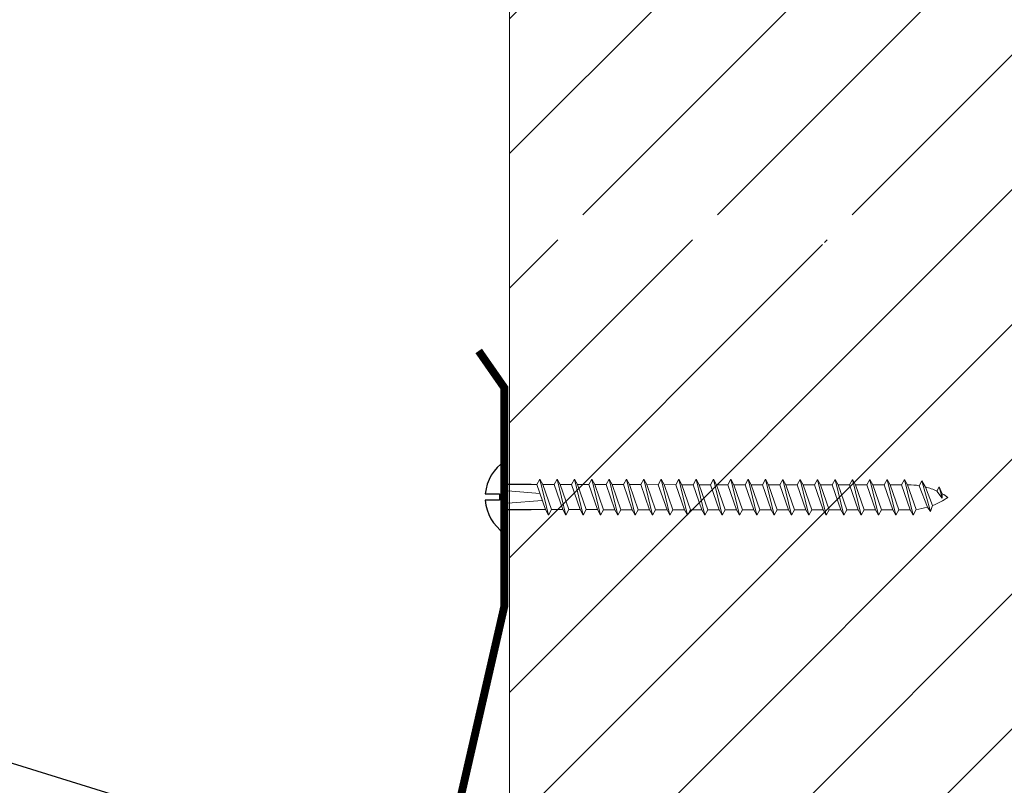
# Model space of a CAD drawing. Units: inches. Extents: x -20.5 to 23.8, y 43.1 to 66.1.
# Drawn here: x 9.9 to 13.8, y 59.2 to 62.2 of the extents above; entities that cross this region are included whole.
import ezdxf
from ezdxf import colors
from ezdxf.entities.mleader import LeaderData, LeaderLine
from ezdxf.math import Vec2, Vec3

# ---------------------------------------------------------------- set-up
doc = ezdxf.new("R2010")
doc.units = ezdxf.units.IN
doc.header["$MEASUREMENT"] = 0
for name, color, linetype, lineweight in [('Dim - Thin', 1, 'Continuous', 5), ('Hatch - Medium', 5, 'Continuous', 9), ('Object - Regular', 250, 'Continuous', 15)]:
    doc.layers.add(name, color=color, linetype=linetype, lineweight=lineweight)
doc.layers.add('PW-Screws', color=8, linetype='Continuous')
doc.styles.add('ARCHITXT', font='arial-narrow_[allfont.net].ttf')

# ---------------------------------------------------------------- blocks, each defined once
blk = doc.blocks.new('wood screw #3')
at = {"layer": 'PW-Screws', "lineweight": 9}
for p, q in [((80.8917, 15.2014), (80.88, 15.18)), ((80.8917, 15.2014), (80.9036, 15.1802)), ((80.9268, 15.0605), (80.8917, 15.2014)), ((80.96, 15.2019), (80.9484, 15.1805)), ((80.96, 15.2019), (80.972, 15.1807)), ((80.9952, 15.061), (80.96, 15.2019)), ((81.0284, 15.2024), (81.0168, 15.181)), ((81.0284, 15.2024), (81.0404, 15.1811)), ((81.0636, 15.0614), (81.0284, 15.2024)), ((81.0968, 15.2029), (81.0852, 15.1814)), ((81.0968, 15.2029), (81.1088, 15.1816)), ((81.132, 15.0619), (81.0968, 15.2029)), ((81.1652, 15.2033), (81.1536, 15.1819)), ((81.2004, 15.0624), (81.1652, 15.2033)), ((81.1652, 15.2033), (81.1772, 15.1821)), ((81.2336, 15.2038), (81.222, 15.1824)), ((81.2336, 15.2038), (81.2456, 15.1825)), ((81.2688, 15.0629), (81.2336, 15.2038)), ((81.302, 15.2043), (81.2904, 15.1828)), ((81.302, 15.2043), (81.314, 15.183)), ((81.3372, 15.0633), (81.302, 15.2043)), ((81.3704, 15.2047), (81.3588, 15.1833)), ((81.3704, 15.2047), (81.3824, 15.1835)), ((81.4056, 15.0638), (81.3704, 15.2047)), ((81.4388, 15.2052), (81.4272, 15.1838)), ((81.4388, 15.2052), (81.4508, 15.184)), ((81.474, 15.0643), (81.4388, 15.2052)), ((81.5072, 15.2057), (81.4956, 15.1843)), ((81.5072, 15.2057), (81.5192, 15.1844)), ((81.5424, 15.0647), (81.5072, 15.2057)), ((81.5756, 15.2062), (81.564, 15.1847)), ((81.5756, 15.2062), (81.5876, 15.1849)), ((81.6108, 15.0652), (81.5756, 15.2062)), ((81.644, 15.2066), (81.6324, 15.1852)), ((81.644, 15.2066), (81.656, 15.1854)), ((81.6792, 15.0657), (81.644, 15.2066)), ((81.7124, 15.2071), (81.7008, 15.1857)), ((81.7124, 15.2071), (81.7244, 15.1858)), ((81.7476, 15.0662), (81.7124, 15.2071)), ((81.7808, 15.2076), (81.7692, 15.1862)), ((81.7808, 15.2076), (81.7928, 15.1863)), ((81.816, 15.0666), (81.7808, 15.2076)), ((81.8492, 15.208), (81.8376, 15.1866)), ((81.8492, 15.208), (81.8612, 15.1868)), ((81.8844, 15.0671), (81.8492, 15.208)), ((81.9176, 15.2085), (81.906, 15.1871)), ((81.9176, 15.2085), (81.9296, 15.1873)), ((81.9528, 15.0676), (81.9176, 15.2085)), ((81.986, 15.209), (81.9744, 15.1876)), ((81.986, 15.209), (81.998, 15.1877)), ((82.0212, 15.068), (81.986, 15.209)), ((82.0544, 15.2095), (82.0428, 15.188)), ((82.0544, 15.2095), (82.0664, 15.1882)), ((82.0896, 15.0685), (82.0544, 15.2095)), ((82.1228, 15.2099), (82.1112, 15.1885)), ((82.1228, 15.2099), (82.1348, 15.1887)), ((82.158, 15.069), (82.1228, 15.2099)), ((82.1912, 15.2104), (82.1796, 15.189)), ((82.1912, 15.2104), (82.2032, 15.1891)), ((82.2264, 15.0695), (82.1912, 15.2104)), ((82.2596, 15.2109), (82.248, 15.1895)), ((82.2596, 15.2109), (82.2716, 15.1896)), ((82.2948, 15.0699), (82.2596, 15.2109)), ((82.328, 15.2113), (82.3164, 15.1899)), ((82.328, 15.2113), (82.34, 15.1901)), ((82.3632, 15.0704), (82.328, 15.2113)), ((82.3965, 15.2058), (82.3859, 15.1871)), ((82.3965, 15.2058), (82.4109, 15.1821)), ((82.4315, 15.0852), (82.3965, 15.2058)), ((80.88, 15.18), (80.8576, 15.1799)), ((80.88, 15.18), (80.9149, 15.0818)), ((80.9484, 15.1805), (80.9036, 15.1802)), ((80.9036, 15.1802), (80.9385, 15.0819)), ((80.9484, 15.1805), (80.9833, 15.0822)), ((81.0168, 15.181), (80.972, 15.1807)), ((80.972, 15.1807), (81.0069, 15.0824)), ((81.0168, 15.181), (81.0517, 15.0827)), ((81.0852, 15.1814), (81.0404, 15.1811)), ((81.0404, 15.1811), (81.0753, 15.0829)), ((81.0852, 15.1814), (81.1201, 15.0832)), ((81.1536, 15.1819), (81.1088, 15.1816)), ((81.1088, 15.1816), (81.1437, 15.0833)), ((81.1536, 15.1819), (81.1885, 15.0836)), ((81.222, 15.1824), (81.1772, 15.1821)), ((81.1772, 15.1821), (81.2121, 15.0838)), ((81.222, 15.1824), (81.2569, 15.0841)), ((81.2904, 15.1828), (81.2456, 15.1825)), ((81.2456, 15.1825), (81.2805, 15.0843)), ((81.2904, 15.1828), (81.3253, 15.0846)), ((81.3588, 15.1833), (81.314, 15.183)), ((81.314, 15.183), (81.3489, 15.0848)), ((81.3588, 15.1833), (81.3937, 15.0851)), ((81.4272, 15.1838), (81.3824, 15.1835)), ((81.3824, 15.1835), (81.4173, 15.0852)), ((81.4272, 15.1838), (81.4621, 15.0855)), ((81.4956, 15.1843), (81.4508, 15.184)), ((81.4508, 15.184), (81.4857, 15.0857)), ((81.4956, 15.1843), (81.5305, 15.086)), ((81.564, 15.1847), (81.5192, 15.1844)), ((81.5192, 15.1844), (81.5541, 15.0862)), ((81.564, 15.1847), (81.5989, 15.0865)), ((81.6324, 15.1852), (81.5876, 15.1849)), ((81.5876, 15.1849), (81.6225, 15.0866)), ((81.6324, 15.1852), (81.6673, 15.0869)), ((81.7008, 15.1857), (81.656, 15.1854)), ((81.656, 15.1854), (81.6909, 15.0871)), ((81.7008, 15.1857), (81.7356, 15.0874)), ((81.7692, 15.1862), (81.7244, 15.1858)), ((81.7244, 15.1858), (81.7593, 15.0876)), ((81.7692, 15.1862), (81.804, 15.0879)), ((81.8376, 15.1866), (81.7928, 15.1863)), ((81.7928, 15.1863), (81.8277, 15.0881)), ((81.8376, 15.1866), (81.8724, 15.0884)), ((81.906, 15.1871), (81.8612, 15.1868)), ((81.8612, 15.1868), (81.8961, 15.0885)), ((81.906, 15.1871), (81.9408, 15.0888)), ((81.9744, 15.1876), (81.9296, 15.1873)), ((81.9296, 15.1873), (81.9645, 15.089)), ((81.9744, 15.1876), (82.0092, 15.0893)), ((82.0428, 15.188), (81.998, 15.1877)), ((81.998, 15.1877), (82.0329, 15.0895)), ((82.0428, 15.188), (82.0776, 15.0898)), ((82.1112, 15.1885), (82.0664, 15.1882)), ((82.0664, 15.1882), (82.1013, 15.0899)), ((82.1112, 15.1885), (82.146, 15.0903)), ((82.1796, 15.189), (82.1348, 15.1887)), ((82.1348, 15.1887), (82.1697, 15.0904)), ((82.1796, 15.189), (82.2144, 15.0907)), ((82.248, 15.1895), (82.2032, 15.1891)), ((82.2032, 15.1891), (82.2381, 15.0909)), ((82.248, 15.1895), (82.2828, 15.0912)), ((82.2716, 15.1896), (82.3164, 15.1899)), ((82.2716, 15.1896), (82.3065, 15.0914)), ((82.3164, 15.1899), (82.3512, 15.0917)), ((82.34, 15.1901), (82.3435, 15.1901)), ((82.34, 15.1901), (82.3743, 15.0935)), ((82.3859, 15.1871), (82.4193, 15.1028)), ((82.4109, 15.1821), (82.4393, 15.1096)), ((82.465, 15.1838), (82.4557, 15.1666)), ((82.4557, 15.1666), (82.4766, 15.1386)), ((82.4766, 15.1386), (82.465, 15.1838)), ((82.465, 15.1838), (82.4769, 15.156)), ((80.7534, 15.1561), (80.7663, 15.1546)), ((80.7663, 15.1546), (80.8924, 15.145)), ((80.7666, 15.1054), (80.7663, 15.1546)), ((82.4769, 15.156), (82.4766, 15.1386)), ((80.7538, 15.1037), (80.7666, 15.1054)), ((80.7666, 15.1054), (80.9021, 15.1176)), ((81.0517, 15.0827), (81.0069, 15.0824)), ((81.0636, 15.0614), (81.0517, 15.0827)), ((81.0636, 15.0614), (81.0753, 15.0829)), ((81.1201, 15.0832), (81.0753, 15.0829)), ((81.132, 15.0619), (81.1201, 15.0832)), ((81.132, 15.0619), (81.1437, 15.0833)), ((81.1885, 15.0836), (81.1437, 15.0833)), ((81.2004, 15.0624), (81.1885, 15.0836)), ((81.2004, 15.0624), (81.2121, 15.0838)), ((81.2569, 15.0841), (81.2121, 15.0838)), ((81.2688, 15.0629), (81.2569, 15.0841)), ((81.2688, 15.0629), (81.2805, 15.0843)), ((81.3253, 15.0846), (81.2805, 15.0843)), ((81.3372, 15.0633), (81.3253, 15.0846)), ((81.3372, 15.0633), (81.3489, 15.0848)), ((81.3937, 15.0851), (81.3489, 15.0848)), ((81.4056, 15.0638), (81.3937, 15.0851)), ((81.4056, 15.0638), (81.4173, 15.0852)), ((81.4621, 15.0855), (81.4173, 15.0852)), ((81.474, 15.0643), (81.4621, 15.0855)), ((81.474, 15.0643), (81.4857, 15.0857)), ((81.5305, 15.086), (81.4857, 15.0857)), ((81.5424, 15.0647), (81.5305, 15.086)), ((81.5424, 15.0647), (81.5541, 15.0862)), ((81.5989, 15.0865), (81.5541, 15.0862)), ((81.6108, 15.0652), (81.5989, 15.0865)), ((81.6108, 15.0652), (81.6225, 15.0866)), ((81.6673, 15.0869), (81.6225, 15.0866)), ((81.6792, 15.0657), (81.6673, 15.0869)), ((81.6792, 15.0657), (81.6909, 15.0871)), ((81.7356, 15.0874), (81.6909, 15.0871)), ((81.7476, 15.0662), (81.7356, 15.0874)), ((81.7476, 15.0662), (81.7593, 15.0876)), ((81.804, 15.0879), (81.7593, 15.0876)), ((81.816, 15.0666), (81.804, 15.0879)), ((81.816, 15.0666), (81.8277, 15.0881)), ((81.8724, 15.0884), (81.8277, 15.0881)), ((81.8844, 15.0671), (81.8724, 15.0884)), ((81.8844, 15.0671), (81.8961, 15.0885)), ((81.9408, 15.0888), (81.8961, 15.0885)), ((81.9528, 15.0676), (81.9408, 15.0888)), ((81.9528, 15.0676), (81.9645, 15.089)), ((82.0092, 15.0893), (81.9645, 15.089)), ((82.0212, 15.068), (82.0092, 15.0893)), ((82.0212, 15.068), (82.0329, 15.0895)), ((82.0776, 15.0898), (82.0329, 15.0895)), ((82.0896, 15.0685), (82.0776, 15.0898)), ((82.0896, 15.0685), (82.1013, 15.0899)), ((82.146, 15.0903), (82.1013, 15.0899)), ((82.158, 15.069), (82.146, 15.0903)), ((82.158, 15.069), (82.1697, 15.0904)), ((82.2144, 15.0907), (82.1697, 15.0904)), ((82.2264, 15.0695), (82.2144, 15.0907)), ((82.2264, 15.0695), (82.2381, 15.0909)), ((82.2828, 15.0912), (82.2381, 15.0909)), ((82.2948, 15.0699), (82.2828, 15.0912)), ((82.2948, 15.0699), (82.3065, 15.0914)), ((82.3442, 15.0916), (82.3065, 15.0914)), ((82.3632, 15.0704), (82.3512, 15.0917)), ((82.3632, 15.0704), (82.3743, 15.0935)), ((82.4315, 15.0852), (82.4193, 15.1028)), ((82.4315, 15.0852), (82.4393, 15.1096)), ((80.9149, 15.0818), (80.8583, 15.0814)), ((80.9268, 15.0605), (80.9149, 15.0818)), ((80.9268, 15.0605), (80.9385, 15.0819)), ((80.9833, 15.0822), (80.9385, 15.0819)), ((80.9952, 15.061), (80.9833, 15.0822)), ((80.9952, 15.061), (81.0069, 15.0824))]:
    blk.add_line(p, q, dxfattribs=at)
at = {"layer": 'PW-Screws'}
for points in [[(80.8576, 15.1799), (80.7537, 15.1798), (80.7537, 15.2715, 0.232776), (80.6778, 15.1423, 0.232776)], [(80.6778, 15.1173, 0.23264), (80.7537, 14.9883), (80.7537, 15.0806), (80.8583, 15.0814)]]:
    blk.add_lwpolyline(points, format="xyb", dxfattribs=at)
for points in [[(80.7537, 14.9883), (80.7537, 15.2715)], [(80.6778, 15.1423), (80.7338, 15.1423), (80.7338, 15.1173), (80.6778, 15.1173)]]:
    blk.add_lwpolyline(points, dxfattribs=at)
at = {"layer": 'PW-Screws', "lineweight": 9}
for centre, start, end in [((82.3454, 14.9196), 81.3824, 90.3953), ((82.3454, 14.9196), 65.9519, 75.9824), ((82.3423, 15.3622), 291.0082, 305.5133), ((82.3454, 14.9196), 55.2773, 60.9279), ((82.3423, 15.3622), 270.3953, 271.8762), ((82.3423, 15.3622), 276.7762, 286.5286)]:
    blk.add_arc(centre, 0.2706, start, end, dxfattribs=at)

msp = doc.modelspace()

# ---------------------------------------------------------------- hatches: boundary and pattern name
at = {"layer": 'Hatch - Medium'}
h = msp.add_hatch(dxfattribs=at)
h.set_pattern_fill('ANSI31', color=256, scale=3, style=0)
h.set_pattern_definition([(45, (11.03566, 44.4133), (-0.265165, 0.265165), [])])
h.paths.add_polyline_path([(13.3025, 61.33408), (13.29044, 61.35172, -0.0425788), (13.24533, 61.34274), (13.2341, 61.31972), (13.22229, 61.34107), (13.17751, 61.34107), (13.1657, 61.31972), (13.15389, 61.34107), (13.10911, 61.34107), (13.0973, 61.31972), (13.08549, 61.34107), (13.04071, 61.34107), (13.0289, 61.31972), (13.01708, 61.34107), (12.97231, 61.34107), (12.9605, 61.31972), (12.94868, 61.34107), (12.90391, 61.34107), (12.8921, 61.31972), (12.88028, 61.34107), (12.83551, 61.34107), (12.8237, 61.31972), (12.81188, 61.34107), (12.76711, 61.34107), (12.7553, 61.31972), (12.74348, 61.34107), (12.69871, 61.34107), (12.6869, 61.31972), (12.67508, 61.34107), (12.63031, 61.34107), (12.6185, 61.31972), (12.60668, 61.34107), (12.56191, 61.34107), (12.55009, 61.31972), (12.53828, 61.34107), (12.49351, 61.34107), (12.48169, 61.31972), (12.46988, 61.34107), (12.42511, 61.34107), (12.41329, 61.31972), (12.40148, 61.34107), (12.35671, 61.34107), (12.34489, 61.31972), (12.33308, 61.34107), (12.28831, 61.34107), (12.27649, 61.31972), (12.26468, 61.34107), (12.21991, 61.34107), (12.20809, 61.31972), (12.19628, 61.34107), (12.15151, 61.34107), (12.13969, 61.31972), (12.12788, 61.34107), (12.08311, 61.34107), (12.07129, 61.31972), (12.05948, 61.34107), (12.0147, 61.34107), (12.00289, 61.31972), (11.99108, 61.34107), (11.9463, 61.34107), (11.93449, 61.31972), (11.92268, 61.34107), (11.8779, 61.34107), (11.86281, 61.31379), (11.86281, 44.41329), (14.86281, 44.41329), (14.86281, 65.53341), (13.67394, 65.53341), (13.67394, 64.96643), (13.05167, 66.10039), (13.05167, 65.53341), (11.86281, 65.53341), (11.86281, 61.43956), (11.88848, 61.43956), (11.90029, 61.4609), (11.9121, 61.43956), (11.95688, 61.43956), (11.96869, 61.4609), (11.9805, 61.43956), (12.02528, 61.43956), (12.03709, 61.4609), (12.0489, 61.43956), (12.09368, 61.43956), (12.10549, 61.4609), (12.11731, 61.43956), (12.16208, 61.43956), (12.17389, 61.4609), (12.18571, 61.43956), (12.23048, 61.43956), (12.24229, 61.4609), (12.25411, 61.43956), (12.29888, 61.43956), (12.31069, 61.4609), (12.32251, 61.43956), (12.36728, 61.43956), (12.37909, 61.4609), (12.39091, 61.43956), (12.43568, 61.43956), (12.44749, 61.4609), (12.45931, 61.43956), (12.50408, 61.43956), (12.51589, 61.4609), (12.52771, 61.43956), (12.57248, 61.43956), (12.5843, 61.4609), (12.59611, 61.43956), (12.64088, 61.43956), (12.6527, 61.4609), (12.66451, 61.43956), (12.70928, 61.43956), (12.7211, 61.4609), (12.73291, 61.43956), (12.77768, 61.43956), (12.7895, 61.4609), (12.80131, 61.43956), (12.84608, 61.43956), (12.8579, 61.4609), (12.86971, 61.43956), (12.91448, 61.43956), (12.9263, 61.4609), (12.93811, 61.43956), (12.98288, 61.43956), (12.9947, 61.4609), (13.00651, 61.43956), (13.05129, 61.43956), (13.0631, 61.4609), (13.07491, 61.43956), (13.11969, 61.43956), (13.1315, 61.4609), (13.14331, 61.43956), (13.18809, 61.43956), (13.1999, 61.4609), (13.21171, 61.43956), (13.21526, 61.43956, -0.0393465), (13.25765, 61.43622), (13.2683, 61.4549), (13.2826, 61.43105, -0.0437945), (13.32722, 61.41531), (13.3367, 61.43245), (13.34835, 61.40456, -0.0246602), (13.3709, 61.39031, -0.063375), (13.31051, 61.35839)])

# ---------------------------------------------------------------- linework, layer by layer
at = {"layer": 'Object - Regular'}
for points in [[(11.86281, 65.53341), (11.86281, 44.41329)], [(11.86281, 44.41329), (11.86281, 65.53341)]]:
    msp.add_lwpolyline(points, dxfattribs=at)
at = {"layer": 'Object - Regular', "const_width": 0.03125}
msp.add_lwpolyline([(11.51775, 57.28994), (11.66769, 57.40382), (11.3625, 57.80241), (11.84224, 59.89786), (11.84224, 60.75872), (11.74139, 60.90354)], dxfattribs=at)

# ---------------------------------------------------------------- block references
at = {"layer": 'Object - Regular', "rotation": 359.5656610433554}
msp.add_blockref('wood screw #3', (-69.02269, 45.81113), dxfattribs=at)

# ---------------------------------------------------------------- leaders
at = {"layer": 'Dim - Thin'}
ml = msp.add_multileader_mtext('Standard', dxfattribs=at)
ml.set_content('S.M. FLASHING, BY INSTALLER', color=256, style='ARCHITXT')
ml.set_leader_properties(color=256)
ml.build(insert=Vec2(0, 0))
ml.multileader.update_dxf_attribs({"dogleg_length": 0.17188, "arrow_head_size": 0.25, "scale": 2})
ctx = ml.context
ctx.base_point, ctx.scale, ctx.char_height, ctx.arrow_head_size, ctx.landing_gap_size, ctx.plane_origin = Vec3(-7.07325, 62.98225), 2, 0.25, 0.25, 0.1875, Vec3(11.58458, 58.76134)
ctx.text_align_type = 2
notes = []
notes.append((ctx, [(0, (1, 1, 0), (-2.09034, 62.98225), (-1, 0), 0.34375, [(0, [(11.58458, 58.76134)], 0, [])])]))
ctx.mtext.insert, ctx.mtext.alignment, ctx.mtext.flow_direction = Vec3(-2.62159, 63.13198), 3, 5
ml = msp.add_multileader_mtext('Standard', dxfattribs=at)
ml.set_content('SEALANT SCREW w/ WASHER \\P@ 20" O.C. MAX, BY INSTALLER', color=256, style='ARCHITXT')
ml.set_leader_properties(color=256)
ml.build(insert=Vec2(0, 0))
ml.multileader.update_dxf_attribs({"dogleg_length": 0.17188, "arrow_head_size": 0.25, "scale": 2})
ctx = ml.context
ctx.base_point, ctx.scale, ctx.char_height, ctx.arrow_head_size, ctx.landing_gap_size, ctx.plane_origin = Vec3(-7.16878, 61.92332), 2, 0.25, 0.25, 0.1875, Vec3(10.75888, 57.93164)
ctx.text_align_type = 2
notes.append((ctx, [(0, (1, 1, 0), (-2.1296, 61.92332), (-1, 0), 0.34375, [(0, [(11.58603, 57.93147)], 0, [])])]))
ctx.mtext.insert, ctx.mtext.alignment, ctx.mtext.flow_direction = Vec3(-2.66085, 62.08507), 3, 5
for ctx, leaders in notes:
    for number, flags, end, landing, length, lines in leaders:
        leader = LeaderData()
        leader.index, (leader.has_last_leader_line, leader.has_dogleg_vector, leader.attachment_direction) = number, flags
        leader.last_leader_point, leader.dogleg_vector, leader.dogleg_length = Vec3(end), Vec3(landing), length
        for number, points, colour, breaks in lines:
            line = LeaderLine()
            line.index, line.vertices, line.color, line.breaks = number, Vec3.list(points), colors.encode_raw_color(colour), breaks
            leader.lines.append(line)
        ctx.leaders.append(leader)

doc.saveas('drawing.dxf')
